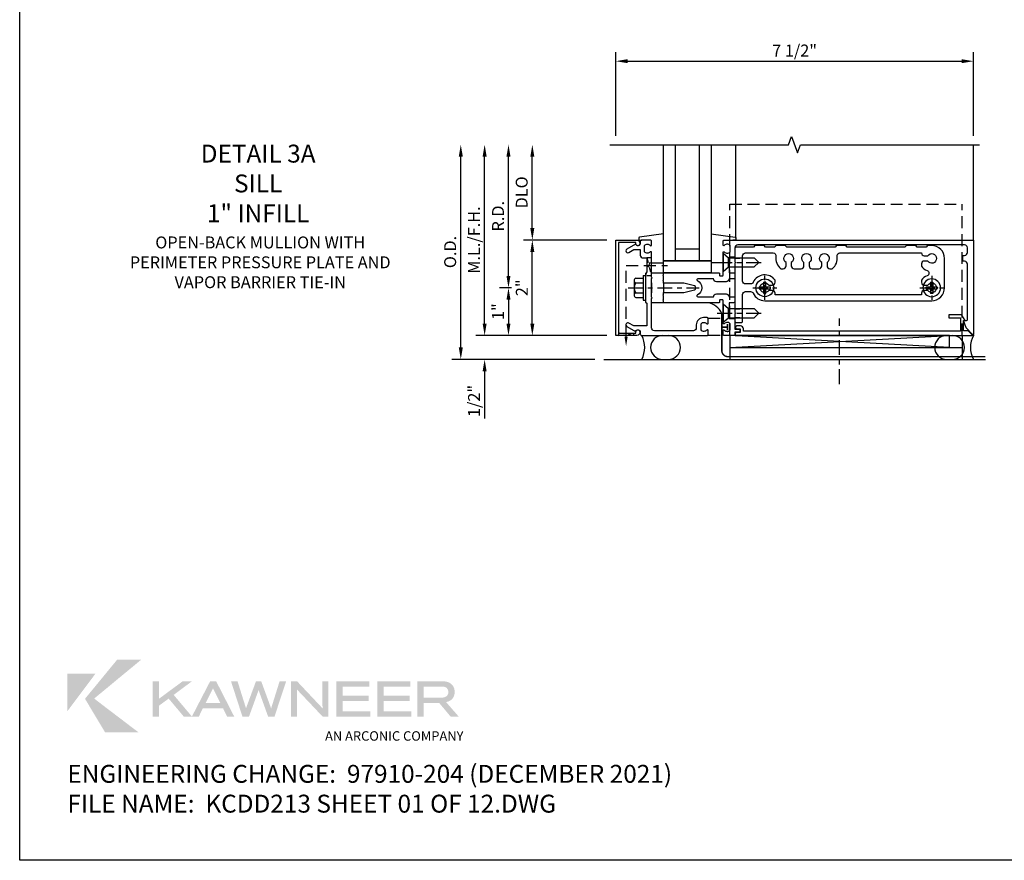
# Model space of a CAD drawing. Units: inches. Extents: x 0 to 161, y 0 to 103.
# Drawn here: x 0 to 21, y 0 to 18 of the extents above; entities that cross this region are included whole.
import ezdxf

# ---------------------------------------------------------------- set-up
doc = ezdxf.new("R2010")
doc.units = ezdxf.units.IN
doc.header["$MEASUREMENT"] = 0
for name, pattern in [('CENTER', [2, 1.25, -0.25, 0.25, -0.25]), ('DASHED', [0.75, 0.5, -0.25]), ('HIDDEN', [0.375, 0.25, -0.125])]:
    doc.linetypes.add(name, pattern=pattern)
doc.layers.get('0').update_dxf_attribs({"color": 4})
for name, color, linetype in [('CENTER', 1, 'CENTER'), ('DIME', 2, 'Continuous'), ('FORMAT', 7, 'Continuous'), ('HIDDEN', 3, 'HIDDEN'), ('Kawneer Logo-English', 7, 'Continuous'), ('TEXT', 3, 'Continuous')]:
    doc.layers.add(name, color=color, linetype=linetype)
doc.styles.get("Standard").update_dxf_attribs({"font": 'arial.ttf'})
doc.dimstyles.get("Standard").update_dxf_attribs({"dimtxt": 0.25, "dimasz": 0.25, "dimexe": 0.188, "dimexo": 0.188, "dimgap": 0.094, "dimtad": 1, "dimdec": 4, "dimzin": 0, "dimdsep": 46, "dimlunit": 4, "dimtxsty": 'Standard', "dimcen": -0.0625, "dimclrd": 256, "dimclre": 256, "dimclrt": 256, "dimadec": 1, "dimazin": 2, "dimtfac": 1, "dimtdec": 4, "dimtofl": 0, "dimtmove": 0, "dimatfit": 3, "dimfxl": 1, "dimfrac": 2, "dimtolj": 1, "dimtzin": 0, "dimlwd": -1, "dimlwe": -1, "dimarcsym": 0})

# ---------------------------------------------------------------- blocks, each defined once
blk = doc.blocks.new('Kawneer Logo English')
at = {"layer": 'Kawneer Logo-English'}
for points in [[(0.2706, 0.0336), (0.2688, 0.035), (0.2633, 0.0391), (0.255, 0.0454), (0.2442, 0.0536), (0.2314, 0.0633), (0.2173, 0.0741), (0.202, 0.0857), (0.1863, 0.0976), (0.1706, 0.1096), (0.1553, 0.1211), (0.1411, 0.132), (0.1285, 0.1417), (0.1176, 0.15), (0.1094, 0.1563), (0.1041, 0.1604), (0.1023, 0.1619), (0.1044, 0.1637), (0.1101, 0.1683), (0.1189, 0.1757), (0.1304, 0.1851), (0.1439, 0.1963), (0.159, 0.2087), (0.1751, 0.2221), (0.1917, 0.2359), (0.2083, 0.2496), (0.2244, 0.2628), (0.2395, 0.2753), (0.253, 0.2864), (0.2644, 0.2959), (0.2731, 0.3031), (0.2788, 0.3078), (0.2808, 0.3095), (0.2799, 0.3095), (0.277, 0.3096), (0.2725, 0.3096), (0.2666, 0.3096), (0.2597, 0.3096), (0.252, 0.3096), (0.2438, 0.3096), (0.2352, 0.3096), (0.2267, 0.3096), (0.2184, 0.3095), (0.2106, 0.3095), (0.2037, 0.3095), (0.1979, 0.3095), (0.1933, 0.3095), (0.1904, 0.3095), (0.1894, 0.3095), (0.188, 0.3078), (0.1841, 0.303), (0.1781, 0.2958), (0.1702, 0.2862), (0.161, 0.2751), (0.1507, 0.2625), (0.1396, 0.2491), (0.1283, 0.2352), (0.1169, 0.2214), (0.1059, 0.208), (0.0955, 0.1955), (0.0863, 0.1843), (0.0785, 0.1748), (0.0724, 0.1675), (0.0686, 0.1627), (0.0672, 0.1612), (0.068, 0.1597), (0.0704, 0.1556), (0.0743, 0.1493), (0.0791, 0.1412), (0.0849, 0.1315), (0.0913, 0.1208), (0.0982, 0.1092), (0.1053, 0.0973), (0.1124, 0.0855), (0.1193, 0.0739), (0.1257, 0.0632), (0.1315, 0.0535), (0.1364, 0.0454), (0.1402, 0.0391), (0.1426, 0.035), (0.1435, 0.0336)], [(0.0002, 0.2564), (0, 0.1137), (0.0012, 0.1153), (0.0046, 0.1197), (0.0099, 0.1268), (0.0167, 0.136), (0.0248, 0.1468), (0.0339, 0.1588), (0.0435, 0.1717), (0.0535, 0.185), (0.0634, 0.1984), (0.073, 0.2112), (0.0821, 0.2234), (0.0902, 0.2342), (0.097, 0.2433), (0.1022, 0.2503), (0.1057, 0.2549), (0.1069, 0.2565)], [(0.8092, 0.2278), (0.7789, 0.1309), (0.7782, 0.1288), (0.7776, 0.127), (0.7771, 0.1253), (0.7767, 0.1238), (0.7764, 0.1249), (0.7761, 0.126), (0.7759, 0.1268), (0.7758, 0.1272), (0.7756, 0.128), (0.7751, 0.1292), (0.774, 0.1323), (0.7721, 0.1373), (0.7698, 0.1436), (0.7671, 0.1512), (0.764, 0.1596), (0.7606, 0.1686), (0.7573, 0.1779), (0.7539, 0.1872), (0.7506, 0.1962), (0.7475, 0.2046), (0.7448, 0.2122), (0.7424, 0.2185), (0.7406, 0.2235), (0.7395, 0.2266), (0.7391, 0.2278), (0.7191, 0.2278), (0.6843, 0.1336), (0.6832, 0.1306), (0.6824, 0.1282), (0.6817, 0.1261), (0.6812, 0.1241), (0.6809, 0.1251), (0.6805, 0.1262), (0.6802, 0.1273), (0.6799, 0.1287), (0.6795, 0.1298), (0.6785, 0.1329), (0.677, 0.1378), (0.675, 0.1442), (0.6726, 0.1516), (0.67, 0.16), (0.6672, 0.169), (0.6643, 0.1782), (0.6614, 0.1875), (0.6586, 0.1964), (0.656, 0.2047), (0.6536, 0.2123), (0.6516, 0.2186), (0.6501, 0.2235), (0.6491, 0.2266), (0.6488, 0.2278), (0.6238, 0.2278), (0.6676, 0.0927), (0.6923, 0.0927), (0.726, 0.1855), (0.727, 0.1883), (0.7278, 0.1906), (0.7285, 0.1928), (0.729, 0.1947), (0.7299, 0.1922), (0.7307, 0.1894), (0.7318, 0.1863), (0.7331, 0.1827), (0.7655, 0.0927), (0.7896, 0.0927), (0.8341, 0.2278), (0.8306, 0.2278)], [(0.9726, 0.2278), (0.9726, 0.1355), (0.973, 0.1265), (0.973, 0.1255), (0.9731, 0.1238), (0.9717, 0.1254), (0.9711, 0.1263), (0.9642, 0.1339), (0.8756, 0.2278), (0.853, 0.2278), (0.853, 0.0927), (0.8757, 0.0927), (0.8757, 0.1928), (0.8757, 0.1931), (0.8756, 0.194), (0.8755, 0.1953), (0.8754, 0.1968), (0.8756, 0.1965), (0.8757, 0.1963), (0.8765, 0.1955), (0.8782, 0.1936), (0.8798, 0.1918), (0.8805, 0.1909), (0.8816, 0.1898), (0.8845, 0.1867), (0.8892, 0.1819), (0.8952, 0.1756), (0.9021, 0.1681), (0.91, 0.1598), (0.9184, 0.151), (0.9272, 0.1418), (0.9358, 0.1326), (0.9442, 0.1237), (0.9521, 0.1154), (0.9591, 0.108), (0.965, 0.1017), (0.9696, 0.0969), (0.9726, 0.0938), (0.9736, 0.0927), (0.9952, 0.0927), (0.9952, 0.2278), (0.9927, 0.2278)], [(1.0494, 0.1526), (1.0512, 0.1526), (1.0549, 0.1526), (1.0602, 0.1526), (1.0668, 0.1526), (1.0744, 0.1526), (1.0827, 0.1526), (1.0915, 0.1526), (1.1006, 0.1526), (1.1095, 0.1526), (1.1182, 0.1526), (1.1262, 0.1526), (1.1334, 0.1526), (1.1396, 0.1526), (1.1442, 0.1526), (1.1472, 0.1526), (1.1482, 0.1526), (1.1482, 0.173), (1.1472, 0.173), (1.1442, 0.173), (1.1396, 0.173), (1.1335, 0.173), (1.1262, 0.173), (1.1182, 0.173), (1.1095, 0.173), (1.1006, 0.173), (1.0915, 0.173), (1.0827, 0.173), (1.0744, 0.173), (1.0668, 0.173), (1.0602, 0.173), (1.0549, 0.173), (1.0512, 0.173), (1.0494, 0.173), (1.0494, 0.1754), (1.0494, 0.1794), (1.0494, 0.1844), (1.0494, 0.1899), (1.0494, 0.1953), (1.0494, 0.2003), (1.0494, 0.2043), (1.0494, 0.2067), (1.0512, 0.2067), (1.055, 0.2067), (1.0605, 0.2067), (1.0672, 0.2067), (1.075, 0.2067), (1.0835, 0.2067), (1.0925, 0.2067), (1.1019, 0.2067), (1.1111, 0.2067), (1.12, 0.2067), (1.1283, 0.2067), (1.1356, 0.2067), (1.1419, 0.2067), (1.1466, 0.2067), (1.1497, 0.2067), (1.1508, 0.2067), (1.1508, 0.2278), (1.1483, 0.2278), (1.0259, 0.2278), (1.0259, 0.0927), (1.1556, 0.0927), (1.1556, 0.1137), (1.1545, 0.1137), (1.1512, 0.1137), (1.1462, 0.1137), (1.1397, 0.1137), (1.1319, 0.1137), (1.1232, 0.1137), (1.1139, 0.1137), (1.1043, 0.1137), (1.0945, 0.1137), (1.0851, 0.1137), (1.0761, 0.1137), (1.0679, 0.1137), (1.0609, 0.1137), (1.0552, 0.1137), (1.0513, 0.1137), (1.0494, 0.1137), (1.0494, 0.1164), (1.0494, 0.1209), (1.0494, 0.1267), (1.0494, 0.1331), (1.0494, 0.1395), (1.0494, 0.1453), (1.0494, 0.1499)], [(1.2056, 0.1526), (1.2075, 0.1526), (1.2112, 0.1526), (1.2165, 0.1526), (1.223, 0.1526), (1.2306, 0.1526), (1.239, 0.1526), (1.2478, 0.1526), (1.2568, 0.1526), (1.2658, 0.1526), (1.2744, 0.1526), (1.2826, 0.1526), (1.2897, 0.1526), (1.2958, 0.1526), (1.3005, 0.1526), (1.3035, 0.1526), (1.3045, 0.1526), (1.3045, 0.173), (1.3035, 0.173), (1.3005, 0.173), (1.2958, 0.173), (1.2897, 0.173), (1.2826, 0.173), (1.2744, 0.173), (1.2658, 0.173), (1.2568, 0.173), (1.2478, 0.173), (1.239, 0.173), (1.2306, 0.173), (1.223, 0.173), (1.2165, 0.173), (1.2112, 0.173), (1.2075, 0.173), (1.2056, 0.173), (1.2056, 0.1754), (1.2056, 0.1794), (1.2056, 0.1844), (1.2056, 0.1899), (1.2056, 0.1953), (1.2056, 0.2003), (1.2056, 0.2043), (1.2056, 0.2067), (1.2075, 0.2067), (1.2113, 0.2067), (1.2167, 0.2067), (1.2234, 0.2067), (1.2313, 0.2067), (1.2397, 0.2067), (1.2489, 0.2067), (1.2581, 0.2067), (1.2674, 0.2067), (1.2762, 0.2067), (1.2845, 0.2067), (1.2919, 0.2067), (1.2981, 0.2067), (1.3029, 0.2067), (1.306, 0.2067), (1.3071, 0.2067), (1.3071, 0.2278), (1.3046, 0.2278), (1.1822, 0.2278), (1.1822, 0.0927), (1.3119, 0.0927), (1.3119, 0.1137), (1.3107, 0.1137), (1.3075, 0.1137), (1.3024, 0.1137), (1.2959, 0.1137), (1.2882, 0.1137), (1.2795, 0.1137), (1.2702, 0.1137), (1.2605, 0.1137), (1.2508, 0.1137), (1.2413, 0.1137), (1.2324, 0.1137), (1.2242, 0.1137), (1.2172, 0.1137), (1.2115, 0.1137), (1.2076, 0.1137), (1.2056, 0.1137), (1.2056, 0.1164), (1.2056, 0.1209), (1.2056, 0.1267), (1.2056, 0.1331), (1.2056, 0.1395), (1.2056, 0.1453), (1.2056, 0.1499)]]:
    blk.add_hatch(color=256, dxfattribs=at).paths.add_polyline_path(points)
h = blk.add_hatch(color=256, dxfattribs=at)
h.paths.add_polyline_path([(0.527, 0.1446), (0.529, 0.1487), (0.5323, 0.1552), (0.5365, 0.1634), (0.541, 0.1723), (0.5453, 0.1808), (0.5491, 0.1882), (0.5516, 0.1932), (0.5526, 0.1952), (0.5528, 0.1958), (0.5534, 0.1971), (0.5542, 0.199), (0.555, 0.2013), (0.5555, 0.2001), (0.5561, 0.1989), (0.5567, 0.1975), (0.5575, 0.1959), (0.5583, 0.1943), (0.5606, 0.1896), (0.564, 0.1829), (0.568, 0.1749), (0.5724, 0.1662), (0.5766, 0.1578), (0.5803, 0.1503), (0.5831, 0.1446), (0.5791, 0.1446), (0.5725, 0.1446), (0.5642, 0.1446), (0.555, 0.1446), (0.5459, 0.1446), (0.5376, 0.1446), (0.5311, 0.1446)], flags=16)
h.paths.add_polyline_path([(0.5657, 0.2278), (0.5444, 0.2278), (0.4748, 0.0934), (0.473, 0.0956), (0.47, 0.0991), (0.4661, 0.1037), (0.4616, 0.1091), (0.4563, 0.1153), (0.4507, 0.122), (0.4448, 0.1291), (0.4387, 0.1362), (0.4327, 0.1433), (0.4269, 0.1502), (0.4215, 0.1567), (0.4165, 0.1626), (0.4123, 0.1675), (0.4089, 0.1715), (0.4065, 0.1744), (0.4053, 0.1758), (0.4067, 0.1769), (0.4094, 0.1789), (0.4132, 0.1817), (0.4179, 0.1852), (0.4232, 0.1891), (0.4291, 0.1935), (0.4353, 0.1982), (0.4416, 0.2029), (0.4479, 0.2076), (0.454, 0.2121), (0.4596, 0.2163), (0.4646, 0.22), (0.4689, 0.2232), (0.4721, 0.2256), (0.4743, 0.2272), (0.475, 0.2278), (0.4674, 0.2278), (0.4396, 0.2278), (0.4386, 0.227), (0.4359, 0.2251), (0.4318, 0.2221), (0.4264, 0.2181), (0.4201, 0.2133), (0.4129, 0.208), (0.4051, 0.2023), (0.397, 0.1963), (0.3889, 0.1904), (0.3809, 0.1845), (0.3733, 0.1788), (0.3663, 0.1737), (0.3602, 0.1691), (0.355, 0.1654), (0.3513, 0.1626), (0.3491, 0.161), (0.3491, 0.1631), (0.3491, 0.1663), (0.3491, 0.1703), (0.3491, 0.175), (0.3491, 0.1802), (0.3491, 0.1858), (0.3491, 0.1917), (0.3491, 0.1975), (0.3491, 0.2033), (0.3491, 0.2088), (0.3491, 0.214), (0.3491, 0.2185), (0.3491, 0.2223), (0.3491, 0.2252), (0.3491, 0.2271), (0.3491, 0.2278), (0.3258, 0.2278), (0.3258, 0.0927), (0.3487, 0.0927), (0.3487, 0.0944), (0.3487, 0.0988), (0.3487, 0.1052), (0.3487, 0.1126), (0.3487, 0.12), (0.3487, 0.1267), (0.3487, 0.1318), (0.3487, 0.1343), (0.3507, 0.1357), (0.3549, 0.1388), (0.3605, 0.1429), (0.3669, 0.1476), (0.3733, 0.1523), (0.3792, 0.1566), (0.3837, 0.1599), (0.3862, 0.1618), (0.3873, 0.1604), (0.3895, 0.1578), (0.3925, 0.1542), (0.3965, 0.1495), (0.4009, 0.1443), (0.4058, 0.1384), (0.4109, 0.1322), (0.4162, 0.126), (0.4216, 0.1196), (0.4266, 0.1137), (0.4313, 0.108), (0.4355, 0.1029), (0.4391, 0.0987), (0.4418, 0.0955), (0.4436, 0.0934), (0.4442, 0.0927), (0.4743, 0.0927), (0.4754, 0.0927), (0.5008, 0.0927), (0.5015, 0.094), (0.5032, 0.0973), (0.5055, 0.1021), (0.5083, 0.1077), (0.5111, 0.1135), (0.5137, 0.1186), (0.5157, 0.1226), (0.5167, 0.1248), (0.518, 0.1248), (0.5207, 0.1248), (0.5246, 0.1248), (0.5296, 0.1248), (0.5353, 0.1248), (0.5415, 0.1248), (0.5482, 0.1248), (0.5551, 0.1248), (0.562, 0.1248), (0.5688, 0.1248), (0.575, 0.1248), (0.5807, 0.1248), (0.5856, 0.1248), (0.5896, 0.1248), (0.5923, 0.1248), (0.5936, 0.1248), (0.5946, 0.1226), (0.5966, 0.1186), (0.5992, 0.1135), (0.602, 0.1077), (0.6048, 0.1021), (0.6071, 0.0973), (0.6088, 0.094), (0.6094, 0.0927), (0.6364, 0.0927), (0.5672, 0.2278)])
h = blk.add_hatch(color=256, dxfattribs=at)
h.paths.add_polyline_path([(1.3584, 0.1651), (1.3584, 0.168), (1.3584, 0.1729), (1.3584, 0.1792), (1.3584, 0.1862), (1.3584, 0.1931), (1.3584, 0.1995), (1.3584, 0.2044), (1.3584, 0.2072), (1.3599, 0.2072), (1.3627, 0.2072), (1.3664, 0.2072), (1.3711, 0.2072), (1.3764, 0.2072), (1.3823, 0.2072), (1.3883, 0.2072), (1.3946, 0.2072), (1.4008, 0.2072), (1.4067, 0.2072), (1.4123, 0.2072), (1.4173, 0.2072), (1.4214, 0.2072), (1.4245, 0.2072), (1.4266, 0.2072), (1.4273, 0.2072), (1.431, 0.2071), (1.4343, 0.2069), (1.4359, 0.2067), (1.4374, 0.2064), (1.4389, 0.2061), (1.4404, 0.2056), (1.4417, 0.2051), (1.443, 0.2045), (1.4442, 0.2037), (1.4454, 0.2029), (1.4466, 0.2018), (1.4476, 0.2007), (1.4486, 0.1993), (1.4495, 0.1978), (1.4504, 0.1961), (1.4511, 0.1945), (1.4516, 0.193), (1.452, 0.1914), (1.4522, 0.19), (1.4524, 0.1887), (1.4524, 0.1875), (1.4525, 0.1863), (1.4524, 0.1845), (1.4522, 0.1828), (1.4519, 0.181), (1.4514, 0.1794), (1.4508, 0.1779), (1.4501, 0.1765), (1.4493, 0.1751), (1.4483, 0.1737), (1.447, 0.1723), (1.4457, 0.1711), (1.4443, 0.17), (1.4428, 0.169), (1.4412, 0.1682), (1.4396, 0.1675), (1.4379, 0.1669), (1.4361, 0.1665), (1.4342, 0.166), (1.4324, 0.1657), (1.4304, 0.1655), (1.4285, 0.1654), (1.4244, 0.1652), (1.4202, 0.1651), (1.4177, 0.1651), (1.4111, 0.1651), (1.4018, 0.1651), (1.391, 0.1651), (1.38, 0.1651), (1.37, 0.1651), (1.3623, 0.1651)], flags=16)
h.paths.add_polyline_path([(1.4438, 0.1486), (1.4469, 0.1492), (1.4495, 0.1499), (1.4519, 0.1506), (1.454, 0.1515), (1.4559, 0.1522), (1.4576, 0.153), (1.4591, 0.154), (1.4606, 0.1549), (1.4621, 0.1558), (1.4634, 0.1569), (1.4647, 0.158), (1.4659, 0.1591), (1.467, 0.1602), (1.468, 0.1613), (1.4689, 0.1626), (1.4699, 0.1637), (1.4706, 0.1649), (1.4715, 0.1662), (1.4721, 0.1674), (1.4728, 0.1686), (1.4733, 0.1699), (1.4738, 0.1711), (1.4743, 0.1724), (1.4747, 0.1737), (1.4754, 0.1761), (1.4758, 0.1785), (1.4762, 0.1808), (1.4765, 0.1831), (1.4766, 0.1851), (1.4767, 0.1871), (1.4766, 0.1889), (1.4765, 0.1906), (1.4764, 0.1924), (1.4761, 0.1941), (1.4758, 0.1958), (1.4756, 0.1974), (1.4751, 0.199), (1.4746, 0.2006), (1.4742, 0.2021), (1.4735, 0.2036), (1.473, 0.2051), (1.4722, 0.2065), (1.4715, 0.2079), (1.4706, 0.2092), (1.4698, 0.2105), (1.4689, 0.2118), (1.4679, 0.213), (1.4669, 0.2141), (1.4658, 0.2154), (1.4647, 0.2164), (1.4635, 0.2174), (1.4622, 0.2184), (1.461, 0.2194), (1.4596, 0.2203), (1.4583, 0.2211), (1.4568, 0.222), (1.4554, 0.2227), (1.4538, 0.2234), (1.4523, 0.224), (1.4507, 0.2246), (1.4491, 0.2251), (1.4473, 0.2256), (1.4452, 0.2262), (1.4433, 0.2265), (1.4411, 0.2269), (1.4389, 0.2272), (1.4364, 0.2274), (1.4335, 0.2276), (1.43, 0.2277), (1.4261, 0.2278), (1.426, 0.2278), (1.3349, 0.2278), (1.3349, 0.0927), (1.3586, 0.0927), (1.3586, 0.0947), (1.3586, 0.1001), (1.3586, 0.108), (1.3586, 0.117), (1.3586, 0.1263), (1.3586, 0.1348), (1.3586, 0.1413), (1.3586, 0.1448), (1.3623, 0.1448), (1.3694, 0.1448), (1.3787, 0.1448), (1.389, 0.1448), (1.3993, 0.1448), (1.4082, 0.1448), (1.4147, 0.1448), (1.4177, 0.1448), (1.4201, 0.142), (1.4252, 0.136), (1.4323, 0.1276), (1.4403, 0.1181), (1.4482, 0.1087), (1.455, 0.1006), (1.4599, 0.0948), (1.4618, 0.0927), (1.4925, 0.0927), (1.4907, 0.0948), (1.4856, 0.1005), (1.4785, 0.1088), (1.4701, 0.1183), (1.4615, 0.1282), (1.4536, 0.1373), (1.4474, 0.1445)])
at = {"layer": 'Kawneer Logo-English', "insert": (1.5101, 0.0373), "char_height": 0.036, "attachment_point": 3}
blk.add_mtext_dynamic_manual_height_columns('\\pxqr;{\\fArial TUR|b0|i0|c0|p34;\\T1.05;AN ARCONIC COMPANY}', width=0.61259, gutter_width=1, heights=[0], dxfattribs=at)
blk = doc.blocks.new('B027857-M')
for p, q in [((-0.18, 0.4), (-0.18, 0.15)), ((0.18, 0.15), (0.18, 0.4))]:
    blk.add_line(p, q)
blk = doc.blocks.new('B162310-M')
for p, q in [((-0.313, -0.25), (-0.313, 0)), ((0.313, 0), (0.313, -0.25))]:
    blk.add_line(p, q)
at = {"ltscale": 0.25}
for p, q in [((-0.1, 0), (0.1, 0)), ((-0.105, -0.25), (0.105, -0.25))]:
    blk.add_line(p, q, dxfattribs=at)
blk = doc.blocks.new('B128406')
for p, q in [((-0.05, 0.26), (-0.05, -0.26)), ((-0.05, 0.26), (0, 0.26)), ((0, 0.26), (0, -0.26)), ((-0.24, 0.153), (-0.24, -0.156)), ((-0.205, 0.203), (-0.05, 0.203)), ((-0.205, 0.101), (-0.05, 0.101)), ((-0.205, -0.105), (-0.05, -0.105)), ((-0.205, -0.206), (-0.05, -0.206)), ((-0.05, -0.26), (0, -0.26))]:
    blk.add_line(p, q)
for centre, radius, start, end in [((-0.186, 0.152), 0.0543, 110.9107, 249.0893), ((-0.071, -0.002), 0.169, 142.5556, 217.4444), ((-0.186, -0.155), 0.0543, 110.9107, 249.0893)]:
    blk.add_arc(centre, radius, start, end)
at = {"layer": 'CENTER', "ltscale": 0.25}
blk.add_line((-0.365, 0), (1.125, 0), dxfattribs=at)
blk = doc.blocks.new('B027850-M')
blk.add_line((-0.3, 0.15), (-0.3, 0.4))
blk.add_lwpolyline([(0.314, 0.4), (0.242, -0.103, -0.373552), (0.223, -0.12), (0.2, -0.12, -0.414214), (0.18, -0.1), (0.18, -0.056)], format="xyb")
blk = doc.blocks.new('B178006')
blk.add_lwpolyline([(-0.95, -0.94), (0.95, -0.94), (0.95, -0.576), (0.92, -0.576, -1), (0.92, -0.496), (0.94, -0.496, -0.414214), (1, -0.556), (1, -1), (-1, -1), (-1, -0.556, -0.414214), (-0.94, -0.496), (-0.92, -0.496, -1), (-0.92, -0.576), (-0.95, -0.576)], format="xyb", close=True)
blk = doc.blocks.new('B128930')
for p, q in [((0, 0.192), (0.112, 0.095)), ((0, 0.192), (0, -0.192)), ((0.112, 0.095), (0.655, 0.095)), ((0.112, -0.095), (0.112, 0.095)), ((0.75, 0), (0.655, 0.095)), ((0, -0.192), (0.112, -0.095)), ((0.112, -0.095), (0.655, -0.095)), ((0.75, 0), (0.655, -0.095))]:
    blk.add_line(p, q)
at = {"layer": 'CENTER', "ltscale": 0.25}
blk.add_line((-0.125, 0), (0.875, 0), dxfattribs=at)
blk = doc.blocks.new('B128570H')
for p, q in [((-0.118, 0.023), (-0.023, 0.023)), ((-0.023, 0.023), (-0.023, 0.118)), ((0.023, 0.023), (0.023, 0.118)), ((0.023, 0.023), (0.118, 0.023)), ((-0.118, -0.023), (-0.023, -0.023)), ((-0.023, -0.118), (-0.023, -0.023)), ((0.023, -0.118), (0.023, -0.023)), ((0.023, -0.023), (0.118, -0.023))]:
    blk.add_line(p, q)
blk.add_circle((0, 0), 0.186)
for start, end in [(168.9499, 191.0501), (78.9499, 101.0501), (348.9499, 11.0501), (258.9499, 281.0501)]:
    blk.add_arc((0, 0), 0.12, start, end)
at = {"layer": 'CENTER', "linetype": 'CENTER', "ltscale": 0.25}
for p, q in [((0, -0.25), (0, 0.25)), ((-0.25, 0), (0.25, 0))]:
    blk.add_line(p, q, dxfattribs=at)
blk = doc.blocks.new('B027858')
blk.add_lwpolyline([(1, 0.241), (1, -0.009), (0, -0.009), (0, 0.241)], close=True)
blk = doc.blocks.new('*D142')
at = {"layer": 'DIME', "transparency": 16777216}
for p, q in [((10.312, 12), (10.062, 12)), ((10.25, 11.75), (10.25, 11.25)), ((12.312, 11), (10.062, 11))]:
    blk.add_line(p, q, dxfattribs=at)
for points in [[(10.208, 11.75), (10.292, 11.75), (10.25, 12)], [(10.208, 11.25), (10.292, 11.25), (10.25, 11)]]:
    blk.add_solid(points, dxfattribs=at)
at = {"layer": 'DIME', "transparency": 16777216, "insert": (10.03, 11.5), "char_height": 0.25, "attachment_point": 5, "rotation": 90}
blk.add_mtext('\\A1;1"', dxfattribs=at)
blk = doc.blocks.new('*D143')
at = {"layer": 'DIME', "transparency": 16777216}
for p, q in [((10.25, 12.25), (10.25, 14.75)), ((10.312, 12), (10.062, 12))]:
    blk.add_line(p, q, dxfattribs=at)
for points in [[(10.208, 14.75), (10.292, 14.75), (10.25, 15)], [(10.208, 12.25), (10.292, 12.25), (10.25, 12)]]:
    blk.add_solid(points, dxfattribs=at)
at = {"layer": 'DIME', "transparency": 16777216, "insert": (10.031, 13.5), "char_height": 0.25, "attachment_point": 5, "rotation": 90}
blk.add_mtext('\\A1;R.D.', dxfattribs=at)
blk = doc.blocks.new('*D144')
at = {"layer": 'DIME', "transparency": 16777216}
for p, q in [((12.312, 13), (10.562, 13)), ((10.75, 11.25), (10.75, 12.75)), ((12.312, 11), (10.562, 11))]:
    blk.add_line(p, q, dxfattribs=at)
for points in [[(10.708, 12.75), (10.792, 12.75), (10.75, 13)], [(10.708, 11.25), (10.792, 11.25), (10.75, 11)]]:
    blk.add_solid(points, dxfattribs=at)
at = {"layer": 'DIME', "transparency": 16777216, "insert": (10.53, 12), "char_height": 0.25, "attachment_point": 5, "rotation": 90}
blk.add_mtext('\\A1;2"', dxfattribs=at)
blk = doc.blocks.new('*D145')
at = {"layer": 'DIME', "transparency": 16777216}
for p, q in [((9.75, 11.25), (9.75, 11.5)), ((12.312, 11), (9.562, 11)), ((12.062, 10.5), (9.562, 10.5)), ((9.75, 10.25), (9.75, 9.257))]:
    blk.add_line(p, q, dxfattribs=at)
for points in [[(9.708, 11.25), (9.791, 11.25), (9.75, 11)], [(9.708, 10.25), (9.791, 10.25), (9.75, 10.5)]]:
    blk.add_solid(points, dxfattribs=at)
at = {"layer": 'DIME', "transparency": 16777216, "insert": (9.527, 9.628), "char_height": 0.25, "attachment_point": 5, "rotation": 90}
blk.add_mtext('\\A1;1/2"', dxfattribs=at)
blk = doc.blocks.new('*D146')
at = {"layer": 'DIME', "transparency": 16777216}
for p, q in [((9.75, 11.25), (9.75, 14.75)), ((12.312, 11), (9.562, 11))]:
    blk.add_line(p, q, dxfattribs=at)
for points in [[(9.708, 14.75), (9.792, 14.75), (9.75, 15)], [(9.708, 11.25), (9.792, 11.25), (9.75, 11)]]:
    blk.add_solid(points, dxfattribs=at)
at = {"layer": 'DIME', "transparency": 16777216, "insert": (9.527, 13), "char_height": 0.25, "attachment_point": 5, "rotation": 90}
blk.add_mtext('\\A1;M.L./F.H.', dxfattribs=at)
blk = doc.blocks.new('*D147')
at = {"layer": 'DIME', "transparency": 16777216}
for p, q in [((9.25, 10.75), (9.25, 14.75)), ((12.062, 10.5), (9.062, 10.5))]:
    blk.add_line(p, q, dxfattribs=at)
for points in [[(9.208, 14.75), (9.292, 14.75), (9.25, 15)], [(9.208, 10.75), (9.292, 10.75), (9.25, 10.5)]]:
    blk.add_solid(points, dxfattribs=at)
at = {"layer": 'DIME', "transparency": 16777216, "insert": (9.027, 12.75), "char_height": 0.25, "attachment_point": 5, "rotation": 90}
blk.add_mtext('\\A1;O.D.', dxfattribs=at)
blk = doc.blocks.new('*D148')
at = {"layer": 'DIME', "transparency": 16777216}
for p, q in [((10.75, 13.25), (10.75, 14.75)), ((12.312, 13), (10.562, 13))]:
    blk.add_line(p, q, dxfattribs=at)
for points in [[(10.708, 14.75), (10.792, 14.75), (10.75, 15)], [(10.708, 13.25), (10.792, 13.25), (10.75, 13)]]:
    blk.add_solid(points, dxfattribs=at)
at = {"layer": 'DIME', "transparency": 16777216, "insert": (10.527, 14), "char_height": 0.25, "attachment_point": 5, "rotation": 90}
blk.add_mtext('\\A1;DLO', dxfattribs=at)
blk = doc.blocks.new('B178351')
blk.add_lwpolyline([(-0.25, -0.898), (-0.25, -0.98, -0.414214), (-0.27, -1), (-0.456, -1, -0.414214), (-0.486, -0.97), (-0.486, -0.93, 0.84909), (-0.583, -0.914), (-0.766, -0.809, -1), (-0.726, -0.739), (-0.621, -0.8), (-0.486, -0.8), (-0.486, -0.686, -0.414214), (-0.426, -0.626), (-0.35, -0.626), (-0.35, -0.325), (-0.375, -0.3), (-0.375, -0.015), (-0.36, 0), (-0.375, 0.015), (-0.375, 0.3), (-0.35, 0.325), (-0.35, 0.8), (-0.621, 0.8), (-0.726, 0.739, -1), (-0.766, 0.809), (-0.583, 0.914, 0.84909), (-0.486, 0.93), (-0.486, 0.97, -0.414214), (-0.456, 1), (0.918, 1, -0.414214), (0.938, 0.98), (0.938, 0.898, -0.669376), (0.912, 0.887, 0.199773), (0.849, 0.914), (0.838, 0.914, 0.414214), (0.788, 0.864), (0.788, 0.776, 0.414214), (0.838, 0.726), (0.849, 0.726, 0.199773), (0.912, 0.753, -0.669376), (0.938, 0.742), (0.938, 0.646, -0.414214), (0.918, 0.626), (0.838, 0.626, -0.414214), (0.688, 0.776), (0.688, 0.84, 0.414214), (0.628, 0.9), (-0.19, 0.9, 0.414214), (-0.25, 0.84), (-0.25, 0.225), (-0.235, 0.21), (-0.25, 0.195), (-0.25, -0.195), (-0.235, -0.21), (-0.25, -0.225), (-0.25, -0.742, -0.669376), (-0.276, -0.753, 0.199773), (-0.339, -0.726), (-0.35, -0.726, 0.414214), (-0.4, -0.776), (-0.4, -0.864, 0.414214), (-0.35, -0.914), (-0.339, -0.914, 0.199773), (-0.276, -0.887, -0.669376)], format="xyb", close=True)
blk = doc.blocks.new('B178009')
blk.add_lwpolyline([(6.483, 0.976), (6.349, 0.842), (6.293, 0.688), (6.345, 0.688, -0.414214), (6.375, 0.658), (6.375, -0.495, -0.414214), (6.315, -0.555), (6.28, -0.555), (6.28, -0.68), (6.315, -0.68, -0.414214), (6.375, -0.74), (6.375, -0.84, -0.414214), (6.315, -0.9), (1.56, -0.9, -0.414214), (1.5, -0.84), (1.5, -0.665, 0.414214), (1.48, -0.645), (1.375, -0.645), (1.375, -0.313), (1.47, -0.313, 0.414214), (1.5, -0.283), (1.5, -0.218, 0.414214), (1.47, -0.188), (1.375, -0.188, 0.414214), (1.315, -0.128), (1.109, -0.128, 0.414214), (1.049, -0.188), (0.721, -0.188, -0.790683), (0.712, -0.15, 0.616785), (0.712, 0.15, -0.790683), (0.721, 0.188), (1.049, 0.188, 0.414214), (1.109, 0.128), (1.315, 0.128, 0.414214), (1.375, 0.188), (1.47, 0.188, 0.414214), (1.5, 0.218), (1.5, 0.283, 0.414214), (1.47, 0.313), (1.375, 0.313), (1.375, 0.645), (1.48, 0.645, 0.414214), (1.5, 0.665), (1.5, 0.87), (1.581, 0.87, 1), (1.581, 0.93), (1.5, 0.93), (1.5, 0.98, 0.414214), (1.48, 1), (1.27, 1, 0.414214), (1.25, 0.98), (1.25, 0.898, 0.669376), (1.276, 0.887, -0.199773), (1.339, 0.914), (1.35, 0.914, -0.414214), (1.4, 0.864), (1.4, 0.776, -0.414214), (1.35, 0.726), (1.339, 0.726, -0.199773), (1.276, 0.753, 0.669376), (1.25, 0.742), (1.25, 0.546), (1.265, 0.531), (1.25, 0.516), (1.25, 0.263, -0.414214), (1.24, 0.253), (1.184, 0.253, -0.414214), (1.174, 0.263), (1.174, 0.303, 0.414214), (1.164, 0.313), (0, 0.313), (0, 0.273), (-0.015, 0.258), (0, 0.243), (0, 0.17), (-0.015, 0.155), (0, 0.14), (0, 0.1), (0.43, 0.1), (0.648, 0.042, -0.767327), (0.648, -0.042), (0.43, -0.1), (0, -0.1), (0, -0.14), (-0.015, -0.155), (0, -0.17), (0, -0.243), (-0.015, -0.258), (0, -0.273), (0, -0.313), (1.164, -0.313, 0.414214), (1.174, -0.303), (1.174, -0.263, -0.414214), (1.184, -0.253), (1.24, -0.253, -0.414214), (1.25, -0.263), (1.25, -0.516), (1.265, -0.531), (1.25, -0.546), (1.25, -0.742, 0.669376), (1.276, -0.753, -0.199773), (1.339, -0.726), (1.35, -0.726, -0.414214), (1.4, -0.776), (1.4, -0.864, -0.414214), (1.35, -0.914), (1.339, -0.914, -0.199773), (1.276, -0.887, 0.669376), (1.25, -0.898), (1.25, -0.98, 0.414214), (1.27, -1), (6.5, -1), (6.5, 0.969, 0.668179)], format="xyb", close=True)
blk = doc.blocks.new('B162020')
blk.add_lwpolyline([(-1.15, 6.293), (-0.938, 6.293), (-0.938, 6.325), (-0.823, 6.259, -0.267949), (-0.816, 6.246), (-0.816, 5.981), (-0.878, 5.981), (-0.878, 6.231), (-1.16, 6.231), (-1.16, 1.676), (-1.11, 1.676, -0.414214), (-1.05, 1.616), (-1.05, 1.536, -1), (-1.11, 1.536), (-1.11, 1.611), (-1.19, 1.611), (-1.19, 1.526, -0.414214), (-1.21, 1.506), (-1.25, 1.506), (-1.25, 6.469, -0.668179), (-1.233, 6.476), (-1.15, 6.393)], format="xyb", close=True)
blk = doc.blocks.new('b178011')
for points in [[(4.79, -0.885), (4.76, -0.855), (4.57, -0.855), (4.54, -0.885), (4.345, -0.885), (4.315, -0.855), (3.105, -0.855), (3.075, -0.885), (2.88, -0.885), (2.85, -0.855), (1.835, -0.855), (1.805, -0.885), (1.61, -0.885), (1.58, -0.855), (1.39, -0.855), (1.36, -0.885), (1.165, -0.885), (1.135, -0.855), (0.78, -0.855, -0.414214), (0.75, -0.825), (0.75, -0.546), (0.765, -0.531), (0.75, -0.516), (0.75, 0.516), (0.765, 0.531), (0.75, 0.546), (0.75, 0.7, -0.414214), (0.78, 0.73), (0.88, 0.73, -0.414214), (0.91, 0.7), (0.91, 0.14, 0.414214), (0.97, 0.08), (1.076, 0.08, 0.290987), (1.131, 0.115, -0.290987), (1.375, 0.27), (4.875, 0.27, -0.414214), (5.145, 0), (5.145, -0.615, -0.414214), (4.875, -0.885)], [(1.53, 0.055), (1.459, 0.055, 3.356627), (1.459, -0.055), (1.53, -0.055, -0.414214), (1.59, -0.115), (1.59, -0.163, -0.563903), (1.131, -0.115, 0.290987), (1.076, -0.08), (0.97, -0.08, 0.414214), (0.91, -0.14), (0.91, -0.67, 0.414214), (0.97, -0.73), (1.55, -0.73, 0.464153), (1.609, -0.66, -0.279073), (1.712, -0.4), (1.76, -0.4, -0.414214), (1.82, -0.46), (1.82, -0.531, 3.356627), (1.93, -0.531), (1.93, -0.46, -0.414214), (1.99, -0.4), (2.135, -0.4, -0.414214), (2.195, -0.46), (2.195, -0.531, 3.356627), (2.305, -0.531), (2.305, -0.46, -0.414214), (2.365, -0.4), (2.51, -0.4, -0.414214), (2.57, -0.46), (2.57, -0.531, 3.356627), (2.68, -0.531), (2.68, -0.46, -0.414214), (2.74, -0.4), (2.788, -0.4, -0.279073), (2.891, -0.66, 0.464153), (2.95, -0.73), (4.66, -0.73, -0.414214), (4.72, -0.67), (4.791, -0.67, 3.356627), (4.791, -0.56), (4.72, -0.56, -0.414214), (4.66, -0.5), (4.66, -0.452, -0.138307), (4.777, -0.363, 0.68369), (4.777, -0.252, -0.138307), (4.66, -0.163), (4.66, -0.115, -0.414214), (4.72, -0.055), (4.791, -0.055, 3.356627), (4.791, 0.055), (4.72, 0.055, -0.414214), (4.66, 0.115), (4.66, 0.145), (1.59, 0.145), (1.59, 0.115, -0.414214)]]:
    blk.add_lwpolyline(points, format="xyb", close=True)
blk = doc.blocks.new('B178302')
at = {"layer": 'HIDDEN', "ltscale": 0.25}
for p, q in [((0.75, 0.62225), (0.91, 0.62225)), ((0.75, 0.44025), (0.91, 0.44025)), ((0.75, -0.44025), (0.91, -0.44025)), ((0.75, -0.62225), (0.91, -0.62225))]:
    blk.add_line(p, q, dxfattribs=at)
blk.add_blockref('b178011', (0, 0))
blk = doc.blocks.new('B178320S')
for p, q in [((1.39, 1.5), (6.265, 1.5)), ((1.39, 1), (1.39, 1.5)), ((6.265, 1), (6.265, 1.5)), ((1.39, 1.25), (6.265, 1.25))]:
    blk.add_line(p, q)
at = {"layer": 'HIDDEN'}
for p, q in [((1.39, 1), (1.39, -1.75)), ((6.265, 1), (6.265, -1.75)), ((1.39, -1.75), (6.265, -1.75))]:
    blk.add_line(p, q, dxfattribs=at)
blk = doc.blocks.new('*D149')
at = {"layer": 'DIME', "ltscale": 0.25, "transparency": 16777216}
for p, q in [((12.5, 15.188), (12.5, 16.938)), ((20, 15.188), (20, 16.938)), ((12.75, 16.75), (19.75, 16.75))]:
    blk.add_line(p, q, dxfattribs=at)
for points in [[(12.75, 16.792), (12.75, 16.708), (12.5, 16.75)], [(19.75, 16.792), (19.75, 16.708), (20, 16.75)]]:
    blk.add_solid(points, dxfattribs=at)
at = {"layer": 'DIME', "ltscale": 0.25, "transparency": 16777216, "insert": (16.25, 16.973), "char_height": 0.25, "attachment_point": 5}
blk.add_mtext('\\A1;7 1/2"', dxfattribs=at)

msp = doc.modelspace()

# ---------------------------------------------------------------- linework, layer by layer
for p, q in [((13.5, 12.52), (13.5, 15)), ((13.75, 12.5625), (13.75, 15)), ((14.25, 15), (14.25, 12.5625)), ((14.5, 15), (14.500015, 12.52)), ((15.020015, 13.042635), (15.020015, 15)), ((20, 13), (20, 15)), ((14.25, 12.8125), (13.75, 12.8125)), ((14.5, 12.5625), (13.5, 12.5625)), ((19.5, 10.75), (14.89, 11)), ((14.89, 10.75), (19.5, 11)), ((12.25, 10.5), (20.25, 10.5))]:
    msp.add_line(p, q)
at = {"ltscale": 0.25}
for p in [(19.984464, 11), (20, 11.015536)]:
    msp.add_line(p, (20, 11), dxfattribs=at)
at = {"linetype": 'Continuous', "ltscale": 0.25}
msp.add_lwpolyline([(12.375, 15), (16.125, 15), (16.1875, 15.171717), (16.3125, 14.828283), (16.375, 15), (20.125, 15)], dxfattribs=at)
at = {"linetype": 'DASHED', "ltscale": 0.3, "const_width": 0.03}
msp.add_lwpolyline([(14.723723, 11.464027), (14.723723, 10.682277, 0.414213562), (14.848723, 10.557277), (20.25, 10.557277)], format="xyb", dxfattribs=at)
at = {"linetype": 'DASHED', "ltscale": 0.5, "const_width": 0.03}
msp.add_lwpolyline([(14.723723, 11.175277), (14.843, 11.175277)], dxfattribs=at)
at = {"ltscale": 0.25, "const_width": 0.03}
msp.add_lwpolyline([(14.843, 11.111859), (14.843, 11.238694)], dxfattribs=at)
msp.add_lwpolyline([(14.89, 10.75), (19.5, 10.75), (19.5, 11), (14.89, 11)], close=True)
at = {"ltscale": 0.25}
msp.add_arc((14.368469, 11.302664), 0.390184, 24.4283962, 80.0679533, dxfattribs=at)
for centre, radius, start, end in [((12.57525, 10.75), 0.53125, 331.9275131, 28.0724869), ((13.4815, 10.75), 0.25, 90, 270), ((13.6065, 10.75), 0.25, 270, 90), ((19.4375, 10.75), 0.25, 90, 270), ((19.5625, 10.75), 0.25, 270, 90), ((20.46875, 10.75), 0.53125, 151.9275131, 208.0724869)]:
    msp.add_arc(centre, radius, start, end)
at = {"layer": 'CENTER', "ltscale": 0.25}
msp.add_line((17.194811, 9.97919), (17.194811, 11.35419), dxfattribs=at)
at = {"layer": 'FORMAT'}
msp.add_lwpolyline([(160.736079, 0), (0, 0), (0, 103.016558)], dxfattribs=at)
at = {"layer": 'HIDDEN'}
for p, q in [((12.716, 10.977477), (12.716, 12.469)), ((12.716, 12.469), (13.585476, 12.469))]:
    msp.add_line(p, q, dxfattribs=at)
at = {"layer": 'HIDDEN', "ltscale": 0.25}
for points in [[(13.125, 12.2505), (13.25, 12.6255), (13.150738, 12.6255), (13.25, 12.2505)], [(12.872, 11), (12.56, 11.05), (12.56, 11), (12.872, 11.05)]]:
    msp.add_lwpolyline(points, close=True, dxfattribs=at)
at = {"layer": 'HIDDEN'}
msp.add_solid([(12.749333, 10.977477), (12.682666, 10.977477), (12.716, 10.777477)], dxfattribs=at)

# ---------------------------------------------------------------- block references
at = {"ltscale": 0.25, "extrusion": (0, 0, -1), "zscale": -1}
for name, p, rotation in [('B178320S', (-13.5, 12), 180), ('B178009', (-13.5, 12), 180), ('B178302', (-14.25, 12), 180), ('B162020', (-13.5, 12.25), 90)]:
    msp.add_blockref(name, p, dxfattribs=dict(at, rotation=rotation))
at = {"xscale": -1, "rotation": 270}
for name, p in [('B027850-M', (13.1, 12.82)), ('B027857-M', (14.288, 11.18))]:
    msp.add_blockref(name, p, dxfattribs=at)
for name, p, rotation in [('B027850-M', (14.900015, 12.82), 90), ('B178006', (13.5, 12), 270), ('B162310-M', (13.5, 12), 270)]:
    msp.add_blockref(name, p, dxfattribs=dict(rotation=rotation))
at = {"ltscale": 0.25, "xscale": -1, "rotation": 180}
msp.add_blockref('B178351', (13.5, 12), dxfattribs=at)
for name, p in [('B128930', (14.75, 12.53125)), ('B027858', (13.5, 12.321669)), ('B128406', (13.125, 12)), ('B128570H', (15.625, 12)), ('B128930', (14.75, 11.46875))]:
    msp.add_blockref(name, p)
at = {"extrusion": (0, 0, -1), "zscale": -1, "rotation": 180}
msp.add_blockref('B128570H', (-19.125, 12), dxfattribs=at)
at = {"xscale": 5.5, "yscale": 5.5, "zscale": 5.5}
msp.add_blockref('Kawneer Logo English', (1, 2.5), dxfattribs=at)

# ---------------------------------------------------------------- texts
at = {"layer": 'TEXT', "ltscale": 0.25, "insert": (5, 15), "char_height": 0.375, "width": 6, "attachment_point": 2}
msp.add_mtext('DETAIL 3A\\PSILL\\P1" INFILL', dxfattribs=at)
at = {"layer": 'TEXT', "insert": (5.044175, 13.075546), "char_height": 0.25, "width": 6.72577615, "attachment_point": 2}
msp.add_mtext('OPEN-BACK MULLION WITH\\PPERIMETER PRESSURE PLATE AND\\PVAPOR BARRIER TIE-IN', dxfattribs=at)
at = {"layer": 'TEXT', "insert": (1, 2), "char_height": 0.375, "attachment_point": 1}
msp.add_mtext_dynamic_manual_height_columns('ENGINEERING CHANGE:  97910-204 (DECEMBER 2021)\\PFILE NAME:  KCDD213 SHEET 01 OF 12.DWG', width=14.2412346, gutter_width=1.25, heights=[0], dxfattribs=at)

# ---------------------------------------------------------------- dimensions: what is measured, and where the dimension line sits
at = {"layer": 'DIME', "ltscale": 0.25}
dim = msp.add_linear_dim(base=(20, 16.75), p1=(12.5, 15), p2=(20, 15), dimstyle='Standard', dxfattribs=at)
dim.commit()
dim.dimension.update_dxf_attribs({"geometry": '*D149', "text_midpoint": (16.25, 16.973263)})
at = {"layer": 'DIME'}
for base, p1, text, override, picture, middle in [((9.25, 15), (12.25, 10.5), 'O.D.', {"dimse2": 1, "dimtmove": 0}, '*D147', (9.026651, 12.75)), ((9.75, 15), (12.5, 11), 'M.L./F.H.', {"dimse2": 1, "dimtmove": 0}, '*D146', (9.526737, 13)), ((10.25, 15), (10.5, 12), 'R.D.', {"dimse2": 1}, '*D143', (10.031, 13.5)), ((10.75, 15), (12.5, 13), 'DLO', {"dimse2": 1}, '*D148', (10.526651, 14))]:
    dim = msp.add_linear_dim(base=base, p1=p1, p2=(12.5, 15), angle=90, text=text, dimstyle='Standard', override=override, dxfattribs=at)
    dim.commit()
    dim.dimension.update_dxf_attribs({"geometry": picture, "text_midpoint": middle})
for base, p1, p2, picture, middle in [((10.75, 13), (12.5, 11), (12.5, 13), '*D144', (10.530488, 12)), ((10.25, 11), (10.5, 12), (12.5, 11), '*D142', (10.030488, 11.5))]:
    dim = msp.add_linear_dim(base=base, p1=p1, p2=p2, angle=90, dimstyle='Standard', override={"dimtmove": 0}, dxfattribs=at)
    dim.commit()
    dim.dimension.update_dxf_attribs({"geometry": picture, "text_midpoint": middle})
dim = msp.add_linear_dim(base=(9.74983, 10.5), p1=(12.5, 11), p2=(12.25, 10.5), angle=90, dimstyle='Standard', dxfattribs=at)
dim.commit()
dim.dimension.update_dxf_attribs({"geometry": '*D145', "text_midpoint": (9.526567, 9.628459)})

doc.saveas('drawing.dxf')
